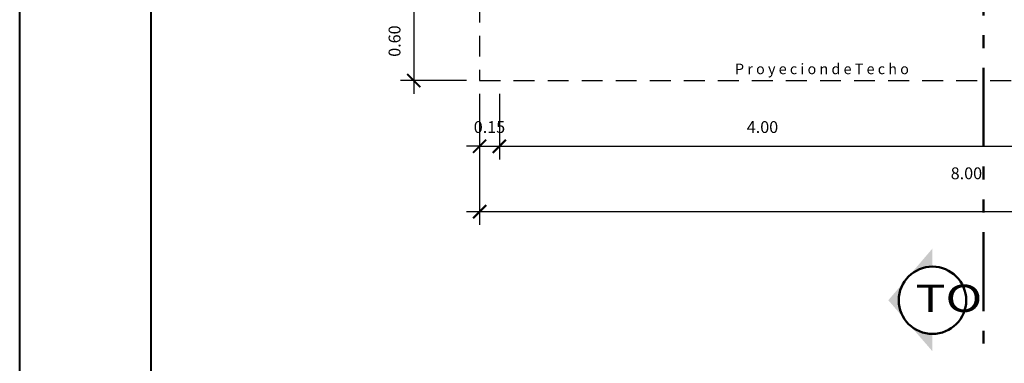
# Model space of a CAD drawing. Units: metres. Extents: x 1.5 to 78.1, y -3.2 to 23.3.
# Drawn here: x 1.5 to 9, y 2.2 to 4.9 of the extents above; entities that cross this region are included whole.
import ezdxf

# ---------------------------------------------------------------- set-up
doc = ezdxf.new("R2010")
doc.units = ezdxf.units.M
doc.linetypes.add('ACAD_ISO12W100', pattern=[22, 12, -3, 0.5, -3, 0.5, -3])
doc.linetypes.add('HIDDEN', pattern=[9.525, 6.35, -3.175])
for name, color, linetype, lineweight in [('(A)  X. fachada', 6, 'Continuous', 50), ('0.8', 6, 'Continuous', 40), ('Cortes', 5, 'Continuous', 50), ('cotas', 1, 'Continuous', 15), ('pto 2', 2, 'Continuous', 20)]:
    doc.layers.add(name, color=color, linetype=linetype, lineweight=lineweight)
doc.layers.add('PROYECCIONES 0.1', color=1, linetype='HIDDEN')
doc.styles.add('COTA', font='swissi.ttf', dxfattribs={"height": 0.09})
doc.styles.add('R80-50', font='ROMANS.shx', dxfattribs={"width": 1.3, "height": 0.075})
doc.styles.get("Standard").update_dxf_attribs({"font": 'arial.ttf'})
doc.styles.add('TITULOS', font='arial.ttf', dxfattribs={"width": 1.25})
doc.dimstyles.new('1-50', dxfattribs={"dimtxt": 0.1, "dimasz": 0.1, "dimexe": 0.1, "dimexo": 0.1, "dimgap": 0.1, "dimtad": 1, "dimzin": 1, "dimdsep": 46, "dimtxsty": 'R80-50', "dimblk": 'ARCHTICK', "dimcen": 0.09, "dimdle": 0.1, "dimclrt": 3, "dimaunit": 1, "dimazin": 0, "dimtfac": 1, "dimtix": 1, "dimtmove": 0, "dimatfit": 3, "dimldrblk": 'ARCHTICK', "dimfxl": 1, "dimtolj": 1, "dimtzin": 0, "dimarcsym": 0})

# ---------------------------------------------------------------- blocks, each defined once
blk = doc.blocks.new('_ArchTick')
at = {"layer": '(A)  X. fachada', "color": 0, "lineweight": 0, "const_width": 0.15}
blk.add_lwpolyline([(-0.5, -0.5), (0.5, 0.5)], dxfattribs=at)
blk = doc.blocks.new('*D101')
at = {"layer": 'cotas', "color": 0, "lineweight": -2, "transparency": 16777216}
for p, q in [((4.4998, 5.1), (4.4998, 4.3)), ((4.9, 5), (4.3998, 5)), ((4.9, 4.4), (4.3998, 4.4))]:
    blk.add_line(p, q, dxfattribs=at)
at = {"layer": 'Defpoints', "color": 0, "transparency": 16777216}
for p in [(5, 5), (4.4998, 4.4), (5, 4.4)]:
    blk.add_point(p, dxfattribs=at)
at = {"layer": 'cotas', "color": 0, "lineweight": -2, "transparency": 16777216, "xscale": 0.1, "yscale": 0.1, "zscale": 0.1}
for p, rotation in [((4.4998, 5), 90), ((4.4998, 4.4), 270)]:
    blk.add_blockref('_ArchTick', p, dxfattribs=dict(at, rotation=rotation))
at = {"layer": 'cotas', "color": 3, "transparency": 16777216, "insert": (4.3536, 4.7), "char_height": 0.09, "attachment_point": 5, "rotation": 90, "style": 'COTA'}
blk.add_mtext('\\A1;0.60', dxfattribs=at)
blk = doc.blocks.new('*D57')
at = {"layer": 'cotas', "color": 0, "lineweight": -2, "transparency": 16777216}
for p, q in [((5, 4.2998), (5, 3.7997)), ((5.15, 4.2998), (5.15, 3.7997)), ((5, 3.8997), (4.9, 3.8997)), ((5, 3.8997), (5.15, 3.8997)), ((5.15, 3.8997), (5.25, 3.8997))]:
    blk.add_line(p, q, dxfattribs=at)
at = {"layer": 'Defpoints', "color": 0, "transparency": 16777216}
for p in [(5, 4.3998), (5.15, 4.3998), (5.15, 3.8997)]:
    blk.add_point(p, dxfattribs=at)
at = {"layer": 'cotas', "color": 0, "lineweight": -2, "transparency": 16777216, "xscale": 0.1, "yscale": 0.1, "zscale": 0.1}
blk.add_blockref('_ArchTick', (5, 3.8997), dxfattribs=at)
at = {"layer": 'cotas', "color": 0, "lineweight": -2, "transparency": 16777216, "xscale": 0.1, "yscale": 0.1, "zscale": 0.1, "rotation": 180}
blk.add_blockref('_ArchTick', (5.15, 3.8997), dxfattribs=at)
at = {"layer": 'cotas', "color": 3, "transparency": 16777216, "insert": (5.075, 4.046), "char_height": 0.09, "attachment_point": 5, "style": 'COTA'}
blk.add_mtext('\\A1;0.15', dxfattribs=at)
blk = doc.blocks.new('*D58')
at = {"layer": 'cotas', "color": 0, "lineweight": -2, "transparency": 16777216}
for p, q in [((5, 4.2998), (5, 3.3016)), ((13, 4.2998), (13, 3.3016)), ((13.1, 3.4016), (4.9, 3.4016))]:
    blk.add_line(p, q, dxfattribs=at)
at = {"layer": 'Defpoints', "color": 0, "transparency": 16777216}
for p in [(5, 4.3998), (13, 4.3998), (5, 3.4016)]:
    blk.add_point(p, dxfattribs=at)
at = {"layer": 'cotas', "color": 0, "lineweight": -2, "transparency": 16777216, "xscale": 0.1, "yscale": 0.1, "zscale": 0.1, "rotation": 180}
blk.add_blockref('_ArchTick', (5, 3.4016), dxfattribs=at)
at = {"layer": 'cotas', "color": 0, "lineweight": -2, "transparency": 16777216, "xscale": 0.1, "yscale": 0.1, "zscale": 0.1}
blk.add_blockref('_ArchTick', (13, 3.4016), dxfattribs=at)
at = {"layer": 'cotas', "color": 3, "transparency": 16777216, "insert": (8.7, 3.6941), "char_height": 0.09, "attachment_point": 5, "style": 'COTA'}
blk.add_mtext('\\A1;8.00', dxfattribs=at)
blk = doc.blocks.new('*D59')
at = {"layer": 'cotas', "color": 0, "lineweight": -2, "transparency": 16777216}
for p, q in [((5.15, 4.2998), (5.15, 3.7997)), ((9.15, 4.3), (9.15, 3.7997)), ((5.05, 3.8997), (9.25, 3.8997))]:
    blk.add_line(p, q, dxfattribs=at)
at = {"layer": 'Defpoints', "color": 0, "transparency": 16777216}
for p in [(5.15, 4.3998), (9.15, 4.4), (9.15, 3.8997)]:
    blk.add_point(p, dxfattribs=at)
at = {"layer": 'cotas', "color": 0, "lineweight": -2, "transparency": 16777216, "xscale": 0.1, "yscale": 0.1, "zscale": 0.1, "rotation": 180}
blk.add_blockref('_ArchTick', (5.15, 3.8997), dxfattribs=at)
at = {"layer": 'cotas', "color": 0, "lineweight": -2, "transparency": 16777216, "xscale": 0.1, "yscale": 0.1, "zscale": 0.1}
blk.add_blockref('_ArchTick', (9.15, 3.8997), dxfattribs=at)
at = {"layer": 'cotas', "color": 3, "transparency": 16777216, "insert": (7.15, 4.0459), "char_height": 0.09, "attachment_point": 5, "style": 'COTA'}
blk.add_mtext('\\A1;4.00', dxfattribs=at)

msp = doc.modelspace()

# ---------------------------------------------------------------- hatches: boundary and pattern name
at = {"layer": 'Cortes', "linetype": 'Continuous'}
h = msp.add_hatch(color=256, dxfattribs=at)
edge = h.paths.add_edge_path()
edge.add_line((8.2588, 2.9069), (8.4422, 3.1222))
edge.add_line((8.4422, 3.1222), (8.4422, 2.9841))
edge.add_ellipse((8.4422, 2.728), major_axis=(-0.1811, -0.1811), ratio=1, start_angle=225, end_angle=270.70878)
edge = h.paths.add_edge_path()
edge.add_ellipse((8.4422, 2.728), major_axis=(-0.1811, -0.1811), ratio=1, start_angle=-81.52159, end_angle=-45)
edge.add_ellipse((8.4422, 2.728), major_axis=(-0.1811, 0.1811), ratio=1, start_angle=45, end_angle=78.48825)
edge.add_line((8.2285, 2.5867), (8.1066, 2.728))
edge.add_line((8.1066, 2.728), (8.2363, 2.8804))
edge = h.paths.add_edge_path()
edge.add_ellipse((8.4422, 2.728), major_axis=(-0.1811, 0.1811), ratio=1, start_angle=93.108, end_angle=135)
edge.add_line((8.4422, 2.4719), (8.4422, 2.3392))
edge.add_line((8.4422, 2.3392), (8.2711, 2.5373))

# ---------------------------------------------------------------- linework, layer by layer
at = {"layer": '0.8', "color": 5, "ltscale": 0.22}
for points in [[(1.5044, 23.3221), (41.4942, 23.3221), (41.4942, -3.133), (1.5044, -3.133)], [(2.5044, 22.3221), (40.4942, 22.3221), (40.4942, -2.133), (2.5044, -2.133)]]:
    msp.add_lwpolyline(points, close=True, dxfattribs=at)
at = {"layer": 'Cortes', "color": 5, "linetype": 'ACAD_ISO12W100', "lineweight": 50, "ltscale": 0.05}
msp.add_line((8.83, 21.9957), (8.83, 2.3994), dxfattribs=at)
at = {"layer": 'Cortes', "linetype": 'Continuous'}
msp.add_circle((8.4422, 2.728), 0.2561, dxfattribs=at)
at = {"layer": 'PROYECCIONES 0.1', "ltscale": 0.025}
for p, q in [((5, 5), (5, 4.4)), ((5, 4.4), (10.35, 4.4))]:
    msp.add_line(p, q, dxfattribs=at)

# ---------------------------------------------------------------- texts
at = {"layer": 'Cortes', "linetype": 'Continuous', "style": 'TITULOS', "width": 1.33785}
msp.add_text('TO', height=0.20738, dxfattribs=at).set_placement((8.3139, 2.6391))
at = {"layer": 'pto 2', "color": 2, "linetype": 'Continuous', "lineweight": 20}
msp.add_text('P r o y e c i o n d e T e c h o', height=0.08, dxfattribs=at).set_placement((6.941, 4.4483))

# ---------------------------------------------------------------- dimensions: what is measured, and where the dimension line sits
at = {"layer": 'cotas'}
dim = msp.add_linear_dim(base=(4.4998, 4.4), p1=(5, 5), p2=(5, 4.4), angle=90, dimstyle='1-50', override={"dimtxsty": 'COTA', "dimtmove": 1}, dxfattribs=at)
dim.commit()
dim.dimension.update_dxf_attribs({"geometry": '*D101', "text_midpoint": (4.3536, 4.7)})
for base, p1, p2, picture, middle in [((5.15, 3.8997), (5, 4.3998), (5.15, 4.3998), '*D57', (5.075, 4.046)), ((9.15, 3.8997), (5.15, 4.3998), (9.15, 4.4), '*D59', (7.15, 4.0459))]:
    dim = msp.add_linear_dim(base=base, p1=p1, p2=p2, dimstyle='1-50', override={"dimtxsty": 'COTA', "dimtmove": 1}, dxfattribs=at)
    dim.commit()
    dim.dimension.update_dxf_attribs({"geometry": picture, "text_midpoint": middle})
dim = msp.add_linear_dim(base=(5, 3.4016), p1=(13, 4.3998), p2=(5, 4.3998), dimstyle='1-50', override={"dimtxsty": 'COTA', "dimtmove": 1}, dxfattribs=at)
dim.commit()
dim.dimension.update_dxf_attribs({"geometry": '*D58', "text_midpoint": (8.7, 3.5479), "dimtype": 160})

doc.saveas('drawing.dxf')
